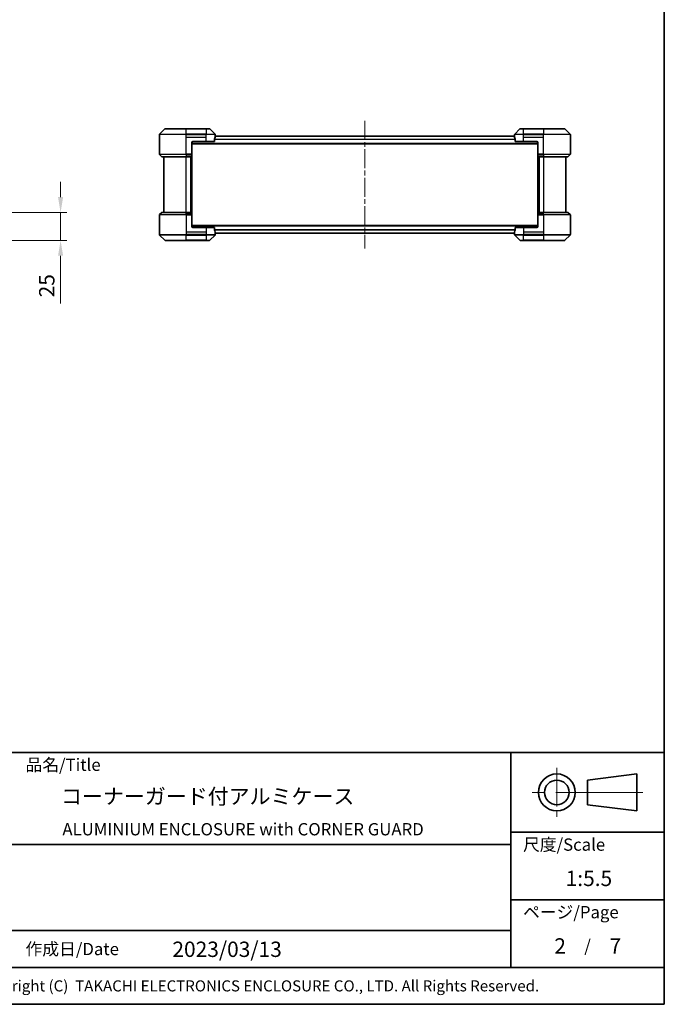
# Model space of a CAD drawing. Units: millimetres. Extents: x 0 to 8662, y 0 to 1546.
# Drawn here: x 2756 to 3334, y 0 to 882 of the extents above; entities that cross this region are included whole.
import ezdxf
from ezdxf.enums import TextEntityAlignment as Align

# ---------------------------------------------------------------- set-up
doc = ezdxf.new("R2010")
doc.units = ezdxf.units.MM
doc.header["$LTSCALE"] = 3
doc.linetypes.add('CHAIN', pattern=[0.35429999999999995, 0.2362, -0.0295, 0.0591, -0.0295])
doc.layers.get('Defpoints').update_dxf_attribs({"lineweight": 25})
for name, color, linetype, lineweight in [('Border (ISO)', 7, 'Continuous', 35), ('Centerline (ISO)', 131, 'Continuous', 18), ('Dimension (ISO)', 7, 'Continuous', 18), ('Dimension (ISO) @ 1', 7, 'Continuous', 18), ('Title (ISO)', 7, 'Continuous', 35), ('Visible (ISO)', 7, 'Continuous', 35), ('Visible Narrow (ISO)', 7, 'Continuous', 25)]:
    doc.layers.add(name, color=color, linetype=linetype, lineweight=lineweight)
doc.styles.add('Note Text (TK)', font='MS PGothic.ttf')
doc.styles.add('文字スタイル40', font='MS PGothic.ttf')
doc.styles.add('文字スタイル67', font='arial.ttf')
doc.dimstyles.new('Default - Method 1b (TK)', dxfattribs={"dimscale": 3, "dimtxt": 2.5, "dimasz": 2.5, "dimexe": 1, "dimexo": 1.499999999999999, "dimgap": 1, "dimtad": 1, "dimrnd": 1e-08, "dimdsep": 46, "dimtxsty": 'Note Text (TK)', "dimcen": 0.09, "dimdle": 5, "dimclrd": 100, "dimclre": 100, "dimclrt": 7, "dimadec": 1, "dimazin": 1, "dimtfac": 1, "dimtmove": 0, "dimatfit": 3, "dimfxl": 1, "dimtolj": 1, "dimlwd": -1, "dimlwe": -1, "dimarcsym": 0})

# ---------------------------------------------------------------- blocks, each defined once
blk = doc.blocks.new('図面枠 tk図枠')
at = {"layer": 'Border (ISO)'}
for p in [(405.4999999999999, 289), (14.50000000000001, 8.000000000000007)]:
    blk.add_line(p, (405.4999999999999, 8.000000000000007), dxfattribs=at)
blk = doc.blocks.new('表題欄 tk表題欄')
at = {"layer": 'Title (ISO)'}
for p, q in [((74.70882392282105, 245.052739026017), (255.7088239228211, 245.052739026017)), ((230.7088239228211, 245.052739026017), (230.7088239228211, 210.052739026017)), ((255.7088239228211, 245.052739026017), (255.7088239228211, 204.052739026017)), ((243.2088239228211, 240.552739026017), (251.2088239228211, 241.552739026017)), ((243.2088239228211, 240.552739026017), (243.2088239228211, 236.552739026017)), ((251.2088239228211, 235.552739026017), (251.2088239228211, 241.552739026017)), ((243.2088239228211, 236.552739026017), (251.2088239228211, 235.552739026017)), ((230.7088239228211, 232.052739026017), (255.7088239228211, 232.052739026017)), ((74.70882392282105, 230.052739026017), (230.7088239228211, 230.0527390260171)), ((230.7088239228211, 221.052739026017), (255.7088239228211, 221.052739026017)), ((74.70882392282105, 216.052739026017), (230.7088239228211, 216.052739026017)), ((255.7088239228211, 210.052739026017), (74.70882392282105, 210.052739026017)), ((74.70882392282105, 204.052739026017), (255.7088239228211, 204.052739026017))]:
    blk.add_line(p, q, dxfattribs=at)
at = {"layer": 'Title (ISO)', "color": 4, "linetype": 'CHAIN', "lineweight": 18, "ltscale": 8.889559745788574}
blk.add_line((238.2088239228211, 242.5527390260171), (238.2088239228211, 234.552739026017), dxfattribs=at)
at = {"layer": 'Title (ISO)', "color": 4, "linetype": 'CHAIN', "lineweight": 18, "ltscale": 20.00163269042969}
blk.add_line((252.2088239228211, 238.552739026017), (234.2088239228211, 238.552739026017), dxfattribs=at)
at = {"layer": 'Title (ISO)'}
for radius in [3, 2]:
    blk.add_circle((238.2088239228211, 238.5527390260171), radius, dxfattribs=at)
at = {"layer": 'Title (ISO)', "color": 1, "char_height": 2.000000029802322, "attachment_point": 4, "line_spacing_factor": 1.5, "style": 'Note Text (TK)'}
for s, insert in [('\\fＭＳ Ｐゴシック|b0|i0;{\\H2.0000;品名/Title}', (151.708823922821, 243.052739026017)), ('\\fＭＳ Ｐゴシック|b0|i0;{\\H2.0000;尺度/Scale}', (232.7088239228211, 230.052739026017)), ('\\fＭＳ Ｐゴシック|b0|i0;{\\H2.0000;ページ/Page}', (232.7088239228211, 219.052739026017)), ('\\fＭＳ Ｐゴシック|b0|i0;{\\H2.0000;作成日/Date}', (151.708823922821, 213.052739026017))]:
    blk.add_mtext(s, dxfattribs=dict(at, insert=insert))
at = {"layer": 'Title (ISO)', "color": 7, "line_spacing_factor": 1.5, "style": 'Note Text (TK)'}
for s, insert, char_height, attachment_point in [('\\fＭＳ Ｐゴシック|b0|i0;{\\H2.0000;/}', (243.2088239228211, 213.5527390260171), 2.000000029802322, 5), ('\\fＭＳ Ｐゴシック|b0|i0;{\\H1.8000;本図面の著作権は株式会社タカチ電機工業に帰属します。 / Copyright (C)\xa0 TAKACHI ELECTRONICS ENCLOSURE CO., LTD. All Rights Reserved.}', (77.70882392282107, 207.052739026017), 1.800000071525573, 4)]:
    blk.add_mtext(s, dxfattribs=dict(at, insert=insert, char_height=char_height, attachment_point=attachment_point))
at = {"layer": 'Title (ISO)', "color": 7}
for tag, p, height, style in [('<品名>_001', (157.4957557410028, 236.6535912987443), 2.5, 'Note Text (TK)'), ('<Title>_001', (157.708823922821, 231.5520568828656), 2.000000029802322, '文字スタイル67'), ('<型番>_001', (157.6576875571527, 219.9930798731327), 3.000000119209289, '文字スタイル40'), ('<ページ_No.>_001', (237.9488807410029, 212.302739026017), 2.5, 'Note Text (TK)'), ('<総ページ数>_001', (246.7926307410029, 212.302739026017), 2.5, 'Note Text (TK)'), ('作成日_001', (175.617914831912, 211.7814322078352), 2.5, 'Note Text (TK)')]:
    blk.add_attdef(tag, p, '', height=height, dxfattribs=dict(at, style=style))
at = {"layer": 'Title (ISO)', "color": 7, "style": 'Note Text (TK)'}
for tag, p in [('<尺度>', (243.2088239228211, 224.552739026017)), ('<部品サイズ>', (112.208823922821, 213.052739026017))]:
    blk.add_attdef(tag, text='', height=2.5, dxfattribs=at).set_placement(p, align=Align.MIDDLE_CENTER)
blk = doc.blocks.new('*D122')
at = {"layer": 'Defpoints', "color": 0}
for p in [(2726.895250154176, 708.9375006795628), (2723.895250154177, 683.9375006795632), (2792.895250154176, 683.9375006795632)]:
    blk.add_point(p, dxfattribs=at)
at = {"layer": 'Dimension (ISO)', "color": 100}
for p, q in [((2792.895250154176, 722.6875006795628), (2792.895250154176, 736.4375006795628)), ((2735.145250154176, 708.9375006795628), (2798.395250154176, 708.9375006795628)), ((2792.895250154176, 708.9375006795628), (2792.895250154176, 683.9375006795632)), ((2732.145250154176, 683.9375006795632), (2798.395250154176, 683.9375006795632)), ((2792.895250154176, 670.1875006795631), (2792.895250154176, 627.4687504118083))]:
    blk.add_line(p, q, dxfattribs=at)
for points in [[(2790.60358348751, 722.6875006795628), (2795.186916820842, 722.6875006795628), (2792.895250154176, 708.9375006795628)], [(2790.60358348751, 670.1875006795631), (2795.186916820842, 670.1875006795631), (2792.895250154176, 683.9375006795632)]]:
    blk.add_solid(points, dxfattribs=at)
at = {"layer": 'Dimension (ISO)', "color": 7, "insert": (2780.520250154176, 632.9687504118075), "char_height": 13.75, "attachment_point": 4, "rotation": 90, "style": 'Note Text (TK)'}
blk.add_mtext('\\A1;25', dxfattribs=at)

msp = doc.modelspace()

# ---------------------------------------------------------------- linework, layer by layer
at = {"layer": 'Centerline (ISO)', "linetype": 'CHAIN', "ltscale": 23.99096870422363}
msp.add_line((3065.379391772251, 791.0875006795623), (3065.379391772256, 676.7875006795633), dxfattribs=at)
at = {"layer": 'Visible (ISO)'}
for p, q in [((2881.379391772245, 776.4375006795628), (2881.379391772245, 778.7303938983762)), ((2881.379391772245, 761.1446074607496), (2881.379391772245, 776.4375006795628)), ((2886.232945162838, 783.791054070156), (2881.525838381652, 779.0839472889694)), ((2886.586498553431, 783.9375006795624), (2905.379391772255, 783.9375006795626)), ((2923.379391772255, 783.9375006795627), (2905.379391772255, 783.9375006795627)), ((2923.379391772255, 783.9375006795627), (2926.172284991066, 783.9375006795627)), ((2931.232945162846, 779.0839472889696), (2926.52583838166, 783.791054070156)), ((3199.400670006142, 777.3375006795623), (2931.358113538373, 777.3375006795623)), ((2931.379391772253, 777.4375006795628), (2931.371310736163, 777.4375006795628)), ((2931.379391772253, 777.4375006795628), (2931.379391772253, 778.7303938983763)), ((2931.379391772253, 777.3375006795623), (2931.379391772253, 777.4375006795628)), ((3199.379391772254, 777.4375006795628), (3199.379391772254, 778.7303938983763)), ((3199.387472808345, 777.4375006795628), (3199.379391772254, 777.4375006795628)), ((3199.379391772254, 777.4375006795628), (3199.379391772254, 777.3375006795624)), ((3204.232945162847, 783.791054070156), (3199.525838381661, 779.0839472889696)), ((3204.586498553441, 783.9375006795628), (3207.379391772255, 783.9375006795628)), ((3225.379391772256, 783.9375006795628), (3207.379391772255, 783.9375006795628)), ((3225.379391772256, 783.9375006795628), (3244.172284991059, 783.9375006795628)), ((3249.232945162838, 779.0839472889695), (3244.525838381651, 783.791054070156)), ((3249.379391772245, 776.4375006795628), (3249.379391772245, 778.7303938983763)), ((3249.379391772245, 761.1446074607492), (3249.379391772245, 776.4375006795628)), ((2910.379391772258, 771.4375006795628), (2910.379391772258, 761.1446074607497)), ((3220.37939177225, 770.5375006795622), (2910.379391772256, 770.5375006795622)), ((2911.379391772258, 772.437500679563), (2923.379391772258, 772.437500679563)), ((2930.79559025935, 772.437500679563), (2923.379391772258, 772.437500679563)), ((2930.79559025935, 772.437500679563), (2930.79559025935, 774.3288856990085)), ((3199.96319328516, 774.3288856990084), (3199.96319328516, 772.4375006795628)), ((3207.379391772259, 772.4375006795628), (3199.963193285161, 772.4375006795628)), ((3207.379391772259, 772.4375006795628), (3219.379391772258, 772.4375006795628)), ((3220.379391772258, 771.4375006795628), (3220.379391772258, 761.1446074607492)), ((2881.525838381652, 760.7910540701563), (2883.232945162839, 759.0839472889699)), ((2905.379391772257, 758.9375006795632), (2883.586498553432, 758.9375006795631)), ((2885.379391772244, 758.9375006795628), (2885.379391772244, 708.9375006795627)), ((2905.379391772257, 758.9375006795632), (2910.379391772257, 758.9375006795632)), ((2909.379391772256, 708.9375006795627), (2909.379391772256, 758.9375006795628)), ((2910.379391772258, 761.1446074607497), (2910.379391772258, 760.7910540701565)), ((2910.379391772257, 759.0839472889699), (2910.379391772258, 760.7910540701565)), ((2910.379391772257, 759.0839472889699), (2910.379391772257, 758.9375006795632)), ((2910.379391772256, 708.9375006795627), (2910.379391772256, 758.9375006795628)), ((3220.379391772258, 760.791054070156), (3220.379391772258, 761.1446074607492)), ((3220.379391772258, 760.791054070156), (3220.379391772257, 759.0839472889695)), ((3220.379391772257, 758.9375006795628), (3220.379391772257, 759.0839472889695)), ((3220.379391772257, 758.9375006795628), (3220.379391772257, 708.9375006795627)), ((3220.379391772257, 758.9375006795628), (3225.379391772257, 758.9375006795628)), ((3221.379391772256, 758.9375006795628), (3221.379391772256, 708.9375006795627)), ((3247.172284991059, 758.9375006795628), (3225.379391772257, 758.9375006795628)), ((3245.379391772245, 708.9375006795627), (3245.379391772245, 758.9375006795628)), ((3249.232945162838, 760.791054070156), (3247.525838381652, 759.0839472889695)), ((2881.379391772245, 706.7303938983761), (2881.379391772245, 691.4375006795628)), ((2881.525838381651, 707.0839472889693), (2883.232945162839, 708.791054070156)), ((2883.586498553432, 708.9375006795626), (2905.379391772257, 708.9375006795626)), ((2910.379391772258, 708.9375006795627), (2905.379391772257, 708.9375006795627)), ((2910.379391772258, 708.9375006795627), (2910.379391772258, 708.791054070156)), ((2910.379391772259, 707.0839472889693), (2910.379391772258, 708.791054070156)), ((2910.379391772259, 707.0839472889693), (2910.379391772259, 706.7303938983761)), ((2910.379391772259, 696.4375006795627), (2910.379391772259, 706.7303938983761)), ((3220.379391772258, 708.791054070156), (3220.379391772257, 708.9375006795627)), ((3225.379391772257, 708.9375006795627), (3220.379391772257, 708.9375006795627)), ((3220.379391772258, 708.791054070156), (3220.379391772258, 707.0839472889693)), ((3220.379391772258, 706.7303938983761), (3220.379391772259, 707.0839472889693)), ((3220.379391772259, 696.4375006795628), (3220.379391772259, 706.7303938983761)), ((3225.379391772257, 708.9375006795626), (3247.172284991058, 708.9375006795626)), ((3249.232945162838, 707.0839472889693), (3247.525838381651, 708.791054070156)), ((3249.379391772244, 706.7303938983761), (3249.379391772244, 691.4375006795628)), ((2910.379391772256, 697.3375006795633), (3220.379391772257, 697.3375006795633)), ((2881.379391772245, 691.4375006795628), (2881.379391772245, 689.1446074607493)), ((2881.525838381651, 688.7910540701561), (2886.232945162838, 684.0839472889696)), ((2923.37939177226, 695.4375006795628), (2911.379391772259, 695.4375006795628)), ((2923.379391772259, 695.4375006795628), (2930.795590259351, 695.4375006795628)), ((2926.525838381661, 684.0839472889696), (2931.232945162848, 688.7910540701561)), ((2930.795590259352, 693.5461156601173), (2930.795590259352, 695.4375006795628)), ((2931.358113538367, 690.5375006795633), (3199.400670006142, 690.5375006795633)), ((2931.371310736164, 690.4375006795628), (2931.379391772254, 690.4375006795628)), ((2931.379391772254, 690.4375006795628), (2931.379391772254, 690.5375006795634)), ((2931.379391772254, 690.4375006795628), (2931.379391772254, 689.1446074607493)), ((3199.379391772254, 690.5375006795633), (3199.379391772254, 690.4375006795628)), ((3199.379391772255, 690.4375006795628), (3199.387472808346, 690.4375006795628)), ((3199.379391772254, 690.4375006795628), (3199.379391772254, 689.1446074607493)), ((3199.525838381661, 688.7910540701561), (3204.232945162848, 684.0839472889696)), ((3199.963193285161, 695.4375006795628), (3207.379391772259, 695.4375006795628)), ((3199.963193285161, 695.4375006795628), (3199.963193285161, 693.5461156601173)), ((3219.379391772259, 695.4375006795628), (3207.379391772259, 695.4375006795628)), ((3244.525838381651, 684.0839472889695), (3249.232945162838, 688.7910540701561)), ((3249.379391772244, 691.4375006795628), (3249.379391772244, 689.1446074607493)), ((2905.379391772256, 683.9375006795628), (2886.586498553431, 683.9375006795628)), ((2905.379391772256, 683.9375006795628), (2923.379391772256, 683.9375006795628)), ((2926.172284991068, 683.9375006795628), (2923.379391772256, 683.9375006795628)), ((3207.379391772256, 683.9375006795628), (3204.586498553442, 683.9375006795628)), ((3207.379391772256, 683.9375006795628), (3225.379391772256, 683.9375006795628)), ((3244.172284991059, 683.9375006795628), (3225.379391772256, 683.9375006795628))]:
    msp.add_line(p, q, dxfattribs=at)
for centre, radius, start, end in [((2881.879391772245, 778.7303938983762), 0.4999999999999833, 134.9999999999918, 180), ((2886.586498553432, 783.4375006795625), 0.4999999999999892, 90, 134.9999999999877), ((2926.172284991066, 783.4375006795628), 0.4999999999999892, 45.00000000001232, 90), ((2930.879391772253, 778.7303938983763), 0.4999999999999881, 0, 45.00000000001232), ((3199.879391772254, 778.7303938983763), 0.4999999999999991, 134.9999999999877, 180), ((3204.586498553441, 783.4375006795628), 0.500000000000001, 90, 134.9999999999877), ((3244.172284991059, 783.4375006795628), 0.5000000000000016, 45.00000000002541, 90.00000000003907), ((3248.879391772245, 778.7303938983763), 0.4999999999999991, 0, 45.00000000000829), ((2911.379391772258, 771.4375006795628), 0.9999999999999785, 90, 180), ((3219.379391772258, 771.4375006795628), 1.000000000000001, 0, 90), ((2881.879391772245, 761.1446074607496), 0.4999999999999922, 180, 224.9999999999741), ((2883.586498553432, 759.4375006795631), 0.4999999999999892, 225.0000000000123, 270), ((3247.172284991059, 759.4375006795628), 0.500000000000001, 270, 314.9999999999876), ((3248.879391772245, 761.1446074607492), 0.4999999999999991, 315.0000000000258, 0), ((2881.879391772245, 706.7303938983761), 0.4999999999999954, 135.0000000000258, 180), ((2883.586498553432, 708.4375006795627), 0.4999999999999975, 90, 134.9999999999877), ((3247.172284991058, 708.4375006795627), 0.4999999999999956, 45.00000000001232, 90), ((3248.879391772245, 706.7303938983761), 0.4999999999999986, 0, 44.99999999997418), ((2881.879391772245, 689.1446074607493), 0.4999999999999954, 180, 225.0000000000082), ((2911.379391772259, 696.4375006795627), 0.9999999999999948, 180, 270), ((2930.879391772255, 689.1446074607493), 0.4999999999999954, 314.9999999999917, 0), ((3199.879391772255, 689.1446074607493), 0.4999999999999936, 180, 225.0000000000123), ((3219.379391772259, 696.4375006795628), 0.9999999999999912, 270, 0), ((3248.879391772245, 689.1446074607493), 0.4999999999999896, 314.9999999999917, 0), ((2886.586498553431, 684.437500679563), 0.4999999999999977, 225.0000000000254, 270.0000000000391), ((2926.172284991068, 684.437500679563), 0.4999999999999975, 270, 314.9999999999876), ((3204.586498553442, 684.437500679563), 0.4999999999999956, 225.0000000000123, 270), ((3244.172284991059, 684.4375006795628), 0.4999999999999956, 270, 314.9999999999876)]:
    msp.add_arc(centre, radius, start, end, dxfattribs=at)
for centre, major_axis, ratio, start_param, end_param in [((2923.379391772254, 778.0375006795629), (4.5062e-12, -9.59999999999974), 0.8333333333333355, 1.195757886304628, 1.403348247575429), ((2923.379391772254, 778.0375006795629), (4.5062e-12, -9.59999999999974), 0.8333333333333355, 1.403348247575429, 1.496985085710704), ((3207.379391772254, 778.0375006795629), (4.6376e-12, -9.600000000000039), 0.8333333333333328, 4.786200221469259, 4.879837059604582), ((3207.379391772254, 778.0375006795629), (4.6376e-12, -9.600000000000039), 0.8333333333333328, 4.879837059604582, 5.087427420875577), ((2923.379391772254, 689.8375006795628), (4.7709e-12, 9.599999999999962), 0.8333333333333333, 4.879837059604177, 5.087427420874958), ((2923.379391772254, 689.8375006795628), (4.7709e-12, 9.599999999999962), 0.8333333333333333, 4.786200221468893, 4.879837059604177), ((3207.379391772254, 689.8375006795629), (4.7354e-12, 9.599999999999884), 0.8333333333333311, 1.403348247575011, 1.496985085710331), ((3207.379391772254, 689.8375006795629), (4.7354e-12, 9.599999999999884), 0.8333333333333311, 1.195757886304025, 1.403348247575011)]:
    msp.add_ellipse(centre, major_axis=major_axis, ratio=ratio, start_param=start_param, end_param=end_param, dxfattribs=at)
for points, knots in [([(2931.371310736163, 777.4375006795628), (2931.369614973797, 777.4375006795628), (2931.367512112151, 777.4299616918541), (2931.36312053279, 777.399318766483), (2931.360846958297, 777.3762152696956), (2931.358487580006, 777.343259872863), (2931.358043137484, 777.3365673173747), (2931.357609267144, 777.3295559994623)], [-0.0452461793875718, -0.0452461793875718, -0.0452461793875718, -0.0452461793875718, -0.0339249804723786, -0.0339249804723786, -0.0226037815571853, -0.0226037815571853, -0.0199303713149896, -0.0199303713149896, -0.0199303713149896, -0.0199303713149896]), ([(3199.401174277364, 777.3295559994623), (3199.400738640932, 777.3365957630548), (3199.400292332138, 777.3433143339726), (3199.397931539961, 777.3762699319002), (3199.395658950256, 777.39935335382), (3199.391269495805, 777.4299689480463), (3199.389167747597, 777.4375006795628), (3199.387472808345, 777.4375006795628)], [-0.0705290281243149, -0.0705290281243149, -0.0705290281243149, -0.0705290281243149, -0.0678449296888787, -0.0678449296888787, -0.056529226024634, -0.056529226024634, -0.0452135223603893, -0.0452135223603893, -0.0452135223603893, -0.0452135223603893]), ([(2930.823340104488, 774.5209410189079), (2930.816071319978, 774.4986228217444), (2930.809645035023, 774.4726682234264), (2930.798753034563, 774.4077082158504), (2930.79559025935, 774.3671648062123), (2930.79559025935, 774.3288856990087)], [-0.0201957605788084, -0.0201957605788084, -0.0201957605788084, -0.0201957605788084, -0.0114837321611469, -0.0114837321611469, 0, 0, 0, 0]), ([(3199.96319328516, 774.3288856990084), (3199.96319328516, 774.3664721181638), (3199.960143114862, 774.4063386038862), (3199.949413723832, 774.4715468456342), (3199.942858349626, 774.4981884394386), (3199.935443440022, 774.5209410189078)], [-0.0932612825599784, -0.0932612825599784, -0.0932612825599784, -0.0932612825599784, -0.0819853568133321, -0.0819853568133321, -0.0730776318774414, -0.0730776318774414, -0.0730776318774414, -0.0730776318774414]), ([(2930.795590259352, 693.5461156601173), (2930.795590259352, 693.5085292409617), (2930.798640429649, 693.4686627552394), (2930.809369820679, 693.4034545134913), (2930.815925194885, 693.3768129196869), (2930.823340104489, 693.3540603402178)], [-0.0932612825599784, -0.0932612825599784, -0.0932612825599784, -0.0932612825599784, -0.0819853568133321, -0.0819853568133321, -0.0730776318774414, -0.0730776318774414, -0.0730776318774414, -0.0730776318774414]), ([(2931.357609267145, 690.5454453596635), (2931.358044903576, 690.5384055960707), (2931.358491212371, 690.531687025153), (2931.360852004548, 690.4987314272253), (2931.363124594252, 690.4756480053057), (2931.367514048704, 690.4450324110793), (2931.369615796912, 690.4375006795628), (2931.371310736164, 690.4375006795628)], [-0.0705290281243149, -0.0705290281243149, -0.0705290281243149, -0.0705290281243149, -0.0678449296888787, -0.0678449296888787, -0.056529226024634, -0.056529226024634, -0.0452135223603893, -0.0452135223603893, -0.0452135223603893, -0.0452135223603893]), ([(3199.387472808346, 690.4375006795628), (3199.389168570711, 690.4375006795628), (3199.391271432358, 690.4450396672715), (3199.395663011718, 690.4756825926427), (3199.397936586212, 690.4987860894302), (3199.400295964503, 690.5317414862627), (3199.400740407025, 690.538434041751), (3199.401174277364, 690.5454453596636)], [-0.0452461793875718, -0.0452461793875718, -0.0452461793875718, -0.0452461793875718, -0.0339249804723786, -0.0339249804723786, -0.0226037815571853, -0.0226037815571853, -0.0199303713149896, -0.0199303713149896, -0.0199303713149896, -0.0199303713149896]), ([(3199.935443440023, 693.3540603402179), (3199.942712224533, 693.3763785373814), (3199.949138509488, 693.4023331356995), (3199.960030509949, 693.4672931432754), (3199.963193285161, 693.5078365529134), (3199.963193285161, 693.5461156601173)], [-0.0201957605788084, -0.0201957605788084, -0.0201957605788084, -0.0201957605788084, -0.0114837321611469, -0.0114837321611469, 0, 0, 0, 0])]:
    msp.add_open_spline(points, degree=3, knots=knots, dxfattribs=at)
at = {"layer": 'Visible Narrow (ISO)'}
for p, q in [((2905.379391772259, 778.7303938983762), (2881.379391772245, 778.730393898376)), ((2881.525838381652, 779.0839472889694), (2905.379391772258, 779.0839472889695)), ((2905.379391772255, 783.791054070156), (2886.232945162838, 783.791054070156)), ((2905.379391772255, 783.9375006795627), (2905.379391772255, 783.791054070156)), ((2905.379391772255, 783.791054070156), (2923.379391772255, 783.791054070156)), ((2905.379391772259, 779.0839472889695), (2905.379391772255, 783.791054070156)), ((2905.379391772259, 779.0839472889695), (2905.379391772259, 778.7303938983763)), ((2923.379391772258, 779.0839472889696), (2905.379391772259, 779.0839472889695)), ((2905.379391772259, 776.437500679563), (2905.379391772259, 778.7303938983763)), ((2905.379391772259, 778.7303938983763), (2923.379391772258, 778.7303938983763)), ((2905.379391772259, 776.437500679563), (2923.379391772258, 776.437500679563)), ((2905.379391772259, 761.1446074607497), (2905.379391772259, 776.437500679563)), ((2923.379391772255, 783.791054070156), (2923.379391772255, 783.9375006795628)), ((2926.52583838166, 783.791054070156), (2923.379391772255, 783.791054070156)), ((2923.379391772255, 783.791054070156), (2923.379391772258, 779.0839472889696)), ((2923.379391772258, 779.0839472889695), (2923.379391772258, 778.7303938983763)), ((2923.379391772258, 779.0839472889696), (2931.232945162846, 779.0839472889696)), ((2931.379391772253, 778.7303938983763), (2923.379391772258, 778.7303938983763)), ((2923.379391772258, 776.437500679563), (2923.379391772258, 778.7303938983763)), ((2923.379391772258, 772.437500679563), (2923.379391772258, 776.437500679563)), ((3199.407774351599, 777.2295559994617), (2931.351009192917, 777.2295559994617)), ((3207.379391772259, 778.7303938983763), (3199.379391772254, 778.7303938983763)), ((3199.525838381661, 779.0839472889696), (3207.379391772259, 779.0839472889696)), ((3207.379391772256, 783.791054070156), (3204.232945162847, 783.791054070156)), ((3207.379391772256, 783.791054070156), (3207.379391772255, 783.9375006795628)), ((3207.379391772259, 779.0839472889696), (3207.379391772255, 783.791054070156)), ((3207.379391772255, 783.791054070156), (3225.379391772256, 783.791054070156)), ((3225.379391772258, 779.0839472889695), (3207.379391772259, 779.0839472889696)), ((3207.379391772259, 779.0839472889695), (3207.379391772259, 778.7303938983763)), ((3207.379391772259, 776.4375006795628), (3207.379391772259, 778.7303938983763)), ((3207.379391772259, 778.7303938983763), (3225.379391772258, 778.7303938983763)), ((3207.379391772259, 776.4375006795628), (3225.379391772258, 776.4375006795628)), ((3207.379391772259, 772.4375006795628), (3207.379391772259, 776.4375006795628)), ((3225.379391772256, 783.791054070156), (3225.379391772256, 783.9375006795628)), ((3225.379391772256, 783.791054070156), (3225.379391772258, 779.0839472889695)), ((3244.525838381651, 783.791054070156), (3225.379391772256, 783.791054070156)), ((3225.379391772259, 779.0839472889695), (3225.379391772259, 778.7303938983763)), ((3225.379391772258, 779.0839472889696), (3249.232945162838, 779.0839472889696)), ((3249.379391772245, 778.7303938983763), (3225.379391772259, 778.7303938983763)), ((3225.379391772258, 776.4375006795628), (3225.379391772258, 778.7303938983763)), ((3225.379391772258, 761.1446074607492), (3225.379391772258, 776.4375006795628)), ((3220.37939177225, 770.8375006795623), (2910.379391772257, 770.8375006795623)), ((3199.963193285161, 774.228885699008), (2930.795590259358, 774.228885699008)), ((3199.957355194591, 774.4209410189072), (2930.801428349926, 774.4209410189072)), ((2881.379391772245, 761.1446074607496), (2905.379391772259, 761.1446074607497)), ((2905.379391772258, 760.7910540701565), (2881.525838381652, 760.7910540701563)), ((2883.232945162839, 759.0839472889699), (2905.379391772257, 759.0839472889699)), ((2910.379391772258, 761.1446074607497), (2905.379391772259, 761.1446074607497)), ((2905.379391772259, 760.7910540701565), (2905.379391772259, 761.1446074607497)), ((2905.379391772258, 760.7910540701565), (2910.379391772258, 760.7910540701565)), ((2905.379391772258, 760.7910540701565), (2905.379391772257, 759.0839472889699)), ((2910.379391772257, 759.0839472889699), (2905.379391772257, 759.0839472889699)), ((2905.379391772257, 759.0839472889699), (2905.379391772257, 758.9375006795632)), ((2905.379391772256, 708.9375006795627), (2905.379391772256, 758.9375006795628)), ((2909.079391772257, 758.9375006795628), (2909.079391772257, 708.9375006795627)), ((2910.079391772256, 758.9375006795628), (2910.079391772256, 708.9375006795627)), ((3225.379391772258, 761.1446074607492), (3220.379391772258, 761.1446074607492)), ((3220.379391772258, 760.791054070156), (3225.379391772258, 760.791054070156)), ((3225.379391772257, 759.0839472889695), (3220.379391772257, 759.0839472889695)), ((3220.679391772256, 708.9375006795627), (3220.679391772256, 758.9375006795628)), ((3221.679391772257, 708.9375006795627), (3221.679391772257, 758.9375006795628)), ((3225.379391772259, 761.1446074607492), (3249.379391772245, 761.1446074607492)), ((3225.379391772259, 760.791054070156), (3225.379391772259, 761.1446074607492)), ((3249.232945162838, 760.791054070156), (3225.379391772258, 760.791054070156)), ((3225.379391772258, 760.791054070156), (3225.379391772257, 759.0839472889695)), ((3225.379391772257, 759.0839472889695), (3225.379391772257, 758.9375006795628)), ((3225.379391772257, 759.0839472889695), (3247.525838381652, 759.0839472889695)), ((3225.379391772257, 758.9375006795628), (3225.379391772257, 708.9375006795627)), ((2905.379391772259, 706.7303938983761), (2881.379391772245, 706.7303938983761)), ((2881.525838381651, 707.0839472889693), (2905.379391772259, 707.0839472889693)), ((2905.379391772258, 708.791054070156), (2883.232945162838, 708.791054070156)), ((2905.379391772258, 708.791054070156), (2905.379391772257, 708.9375006795627)), ((2905.379391772258, 708.791054070156), (2910.379391772258, 708.791054070156)), ((2905.379391772259, 707.0839472889693), (2905.379391772258, 708.791054070156)), ((2905.379391772259, 707.0839472889693), (2905.379391772259, 706.7303938983761)), ((2910.379391772259, 707.0839472889693), (2905.379391772259, 707.0839472889693)), ((2905.379391772259, 706.7303938983761), (2905.379391772259, 691.4375006795628)), ((2905.379391772259, 706.7303938983761), (2910.379391772259, 706.7303938983761)), ((3220.379391772258, 708.791054070156), (3225.379391772257, 708.791054070156)), ((3225.379391772259, 707.0839472889693), (3220.379391772259, 707.0839472889693)), ((3220.379391772259, 706.7303938983761), (3225.379391772259, 706.7303938983761)), ((3225.379391772257, 708.791054070156), (3225.379391772257, 708.9375006795627)), ((3225.379391772259, 707.0839472889693), (3225.379391772257, 708.791054070156)), ((3247.525838381651, 708.791054070156), (3225.379391772257, 708.791054070156)), ((3225.379391772259, 707.0839472889693), (3225.379391772259, 706.7303938983761)), ((3225.379391772259, 707.0839472889693), (3249.232945162838, 707.0839472889693)), ((3225.379391772259, 706.7303938983761), (3225.379391772259, 691.4375006795628)), ((3249.379391772244, 706.7303938983761), (3225.379391772259, 706.7303938983761)), ((2910.379391772256, 697.0375006795633), (3220.379391772257, 697.0375006795633)), ((2881.379391772245, 689.1446074607493), (2905.379391772259, 689.1446074607493)), ((2905.379391772259, 688.7910540701561), (2881.525838381651, 688.7910540701561)), ((2905.379391772259, 691.4375006795628), (2905.379391772259, 689.1446074607493)), ((2923.37939177226, 691.4375006795628), (2905.379391772259, 691.4375006795628)), ((2923.37939177226, 689.1446074607493), (2905.379391772259, 689.1446074607493)), ((2905.379391772259, 688.7910540701561), (2905.379391772259, 689.1446074607493)), ((2905.379391772259, 688.7910540701561), (2923.379391772259, 688.7910540701561)), ((2905.379391772256, 684.0839472889696), (2905.379391772259, 688.7910540701561)), ((2923.37939177226, 695.4375006795628), (2923.37939177226, 691.4375006795628)), ((2923.37939177226, 691.4375006795628), (2923.37939177226, 689.1446074607493)), ((2923.379391772259, 689.1446074607493), (2931.379391772254, 689.1446074607493)), ((2923.37939177226, 688.7910540701561), (2923.37939177226, 689.1446074607493)), ((2923.379391772259, 688.7910540701561), (2923.379391772256, 684.0839472889696)), ((2931.232945162848, 688.7910540701561), (2923.379391772259, 688.7910540701561)), ((2930.795590259351, 693.6461156601177), (3199.963193285161, 693.6461156601177)), ((2930.801428349921, 693.4540603402183), (3199.957355194591, 693.4540603402183)), ((2931.351009192911, 690.645445359664), (3199.407774351599, 690.645445359664)), ((3199.379391772255, 689.1446074607493), (3207.379391772259, 689.1446074607493)), ((3207.379391772259, 688.7910540701561), (3199.525838381661, 688.7910540701561)), ((3207.379391772259, 695.4375006795628), (3207.379391772259, 691.4375006795628)), ((3207.379391772259, 691.4375006795628), (3207.379391772259, 689.1446074607493)), ((3225.379391772259, 691.4375006795628), (3207.379391772259, 691.4375006795628)), ((3225.379391772259, 689.1446074607493), (3207.379391772259, 689.1446074607493)), ((3207.379391772259, 688.7910540701561), (3207.379391772259, 689.1446074607493)), ((3207.379391772259, 688.7910540701561), (3225.379391772259, 688.7910540701561)), ((3207.379391772257, 684.0839472889696), (3207.379391772259, 688.7910540701561)), ((3225.379391772259, 691.4375006795628), (3225.379391772259, 689.1446074607493)), ((3225.379391772259, 689.1446074607493), (3249.379391772244, 689.1446074607493)), ((3225.379391772259, 688.7910540701561), (3225.379391772259, 689.1446074607493)), ((3249.232945162838, 688.7910540701561), (3225.379391772259, 688.7910540701561)), ((3225.379391772259, 688.7910540701561), (3225.379391772256, 684.0839472889696)), ((2886.232945162838, 684.0839472889696), (2905.379391772256, 684.0839472889696)), ((2923.379391772256, 684.0839472889696), (2905.379391772256, 684.0839472889696)), ((2905.379391772256, 684.0839472889696), (2905.379391772256, 683.9375006795628)), ((2923.379391772256, 684.0839472889696), (2926.525838381661, 684.0839472889696)), ((2923.379391772257, 684.0839472889696), (2923.379391772256, 683.9375006795628)), ((3204.232945162848, 684.0839472889696), (3207.379391772257, 684.0839472889696)), ((3207.379391772257, 684.0839472889696), (3207.379391772256, 683.9375006795628)), ((3225.379391772256, 684.0839472889696), (3207.379391772257, 684.0839472889696)), ((3225.379391772256, 683.9375006795628), (3225.379391772256, 684.0839472889696)), ((3225.379391772256, 684.0839472889696), (3244.525838381651, 684.0839472889696))]:
    msp.add_line(p, q, dxfattribs=at)

# ---------------------------------------------------------------- block references
at = {"xscale": 5.5, "yscale": 5.5, "zscale": 5.5}
msp.add_blockref('図面枠 tk図枠', (1103.25, -43.99999999999993), dxfattribs=at)
ref = msp.add_blockref('表題欄 tk表題欄', (1927.101468424484, -1122.290064643093), dxfattribs=dict(xscale=5.5, yscale=5.5, zscale=5.5))
ref.add_attrib('<品名>_001', 'コーナーガード付アルミケース', (2793.328125, 179.3046875), dxfattribs={"layer": 'Title (ISO)', "color": 7, "height": 13.75, "style": 'Note Text (TK)'})
ref.add_attrib('<尺度>_001', '1:5.5', (3245.140625, 105.8750000000001), dxfattribs={"layer": 'Title (ISO)', "color": 7, "height": 13.75, "style": 'Note Text (TK)'})
ref.add_attrib('作成日_001', '2023/03/13', (2892.999998509884, 42.3906247916166), dxfattribs={"layer": 'Title (ISO)', "color": 7, "height": 13.75, "style": 'Note Text (TK)'})
ref.add_attrib('<Title>_001', 'ALUMINIUM ENCLOSURE with CORNER GUARD', (2794.5, 151.2462482126671), dxfattribs={"layer": 'Title (ISO)', "color": 7, "height": 11.00000016391277, "style": '文字スタイル67'})
ref.add_attrib('<ページ_No.>_001', '2', (3234.999999999999, 45.37500000000007), dxfattribs={"layer": 'Title (ISO)', "color": 7, "height": 13.75, "style": 'Note Text (TK)'})
ref.add_attrib('<総ページ数>_001', '7', (3284.4609375, 45.37500000000007), dxfattribs={"layer": 'Title (ISO)', "color": 7, "height": 13.75, "style": 'Note Text (TK)'})

# ---------------------------------------------------------------- dimensions: what is measured, and where the dimension line sits
at = {"layer": 'Dimension (ISO) @ 1', "color": 100}
dim = msp.add_linear_dim(base=(2792.895250154176, 683.9375006795632), p1=(2726.895250154175, 708.9375006795626), p2=(2723.895250154175, 683.9375006795628), angle=90, dimstyle='Default - Method 1b (TK)', override={"dimscale": 1, "dimtxt": 13.75, "dimasz": 13.75, "dimexe": 5.5, "dimexo": 8.249999999999998, "dimgap": 5.5, "dimdec": 2, "dimcen": 0.4950000000000001, "dimtol": 0, "dimlim": 0, "dimtp": 0, "dimtm": 0, "dimtdec": 2, "dimtix": 0, "dimtofl": 1, "dimtmove": 0, "dimatfit": 1}, dxfattribs=at)
dim.commit()
dim.dimension.update_dxf_attribs({"geometry": '*D122', "text_midpoint": (2792.895250154176, 641.9531254118074), "dimtype": 160})

doc.saveas('drawing.dxf')
